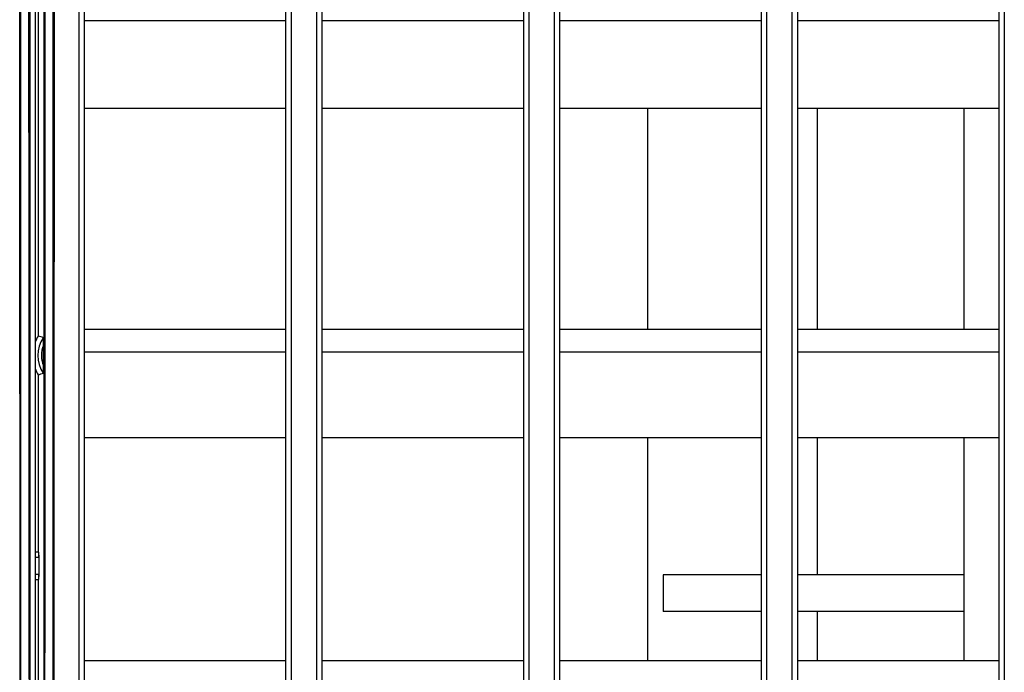
# Model space of a CAD drawing. Extents: x 0 to 1610, y 0 to 1166.
# Drawn here: x 434 to 488, y 420 to 456 of the extents above; entities that cross this region are included whole.
import ezdxf

# ---------------------------------------------------------------- set-up
doc = ezdxf.new("R2010")
doc.units = 0
doc.layers.add('0_COMPONENTS', color=7, linetype='CONTINUOUS')

msp = doc.modelspace()

# ---------------------------------------------------------------- linework, layer by layer
at = {"layer": '0_COMPONENTS', "color": 7, "linetype": 'Continuous'}
for p, q in [((434.5704, 595.9432), (434.5704, 388.9432)), ((437.2706, 389.1932), (437.2706, 595.6932)), ((448.2706, 595.6932), (448.2706, 389.1932)), ((450.2706, 389.1932), (450.2706, 595.6932)), ((461.2706, 595.6932), (461.2706, 389.1932)), ((463.2706, 389.1932), (463.2706, 595.6932)), ((474.2706, 595.6932), (474.2706, 389.1932)), ((476.2706, 389.1932), (476.2706, 595.6932)), ((487.2706, 595.6932), (487.2706, 389.1932)), ((434.7356, 491.6932), (434.7356, 438.4968)), ((448.2706, 450.9432), (437.2706, 450.9432)), ((461.2706, 450.9432), (450.2706, 450.9432)), ((474.2706, 450.9432), (463.2706, 450.9432)), ((468.0576, 450.9432), (468.0576, 438.8545)), ((487.2706, 450.9432), (476.2706, 450.9432)), ((477.3576, 438.8545), (477.3576, 450.9432)), ((485.3576, 450.9432), (485.3576, 438.8545)), ((448.2706, 438.8545), (437.2706, 438.8545)), ((461.2706, 438.8545), (450.2706, 438.8545)), ((474.2706, 438.8545), (463.2706, 438.8545)), ((487.2706, 438.8545), (476.2706, 438.8545)), ((435.0255, 436.8839), (435.0255, 438.0025)), ((434.7356, 436.3896), (434.7356, 426.6932)), ((448.2706, 432.9432), (437.2706, 432.9432)), ((461.2706, 432.9432), (450.2706, 432.9432)), ((474.2706, 432.9432), (463.2706, 432.9432)), ((468.0576, 432.9432), (468.0576, 420.7487)), ((487.2706, 432.9432), (476.2706, 432.9432)), ((477.3576, 425.4432), (477.3576, 432.9432)), ((485.3576, 432.9432), (485.3576, 420.7487)), ((434.7601, 426.6932), (434.5704, 426.6932)), ((434.7706, 426.3932), (434.7706, 425.4932)), ((468.9167, 425.4432), (468.9167, 423.4432)), ((474.2706, 425.4432), (468.9167, 425.4432)), ((485.3576, 425.4432), (476.2706, 425.4432)), ((434.5704, 425.1932), (434.7601, 425.1932)), ((434.7356, 425.1932), (434.7356, 394.2932)), ((474.2706, 423.4432), (468.9167, 423.4432)), ((485.3576, 423.4432), (476.2706, 423.4432)), ((477.3576, 420.7487), (477.3576, 423.4432)), ((448.2706, 420.7487), (437.2706, 420.7487)), ((461.2706, 420.7487), (450.2706, 420.7487)), ((474.2706, 420.7487), (463.2706, 420.7487)), ((487.2706, 420.7487), (476.2706, 420.7487))]:
    msp.add_line(p, q, dxfattribs=at)
at = {"layer": '0_COMPONENTS', "color": 9, "linetype": 'Continuous'}
for p, q in [((436.9706, 389.1852), (436.9706, 595.7011)), ((448.5706, 595.7011), (448.5706, 389.1852)), ((449.9706, 389.1852), (449.9706, 595.7011)), ((461.5706, 595.7011), (461.5706, 389.1852)), ((462.9706, 389.1852), (462.9706, 595.7011)), ((474.5706, 595.7011), (474.5706, 389.1852)), ((475.9706, 389.1852), (475.9706, 595.7011)), ((487.5706, 595.7011), (487.5706, 389.1852)), ((448.2706, 455.732), (437.2706, 455.732)), ((461.2706, 455.732), (450.2706, 455.732)), ((474.2706, 455.732), (463.2706, 455.732)), ((487.2706, 455.732), (476.2706, 455.732)), ((448.2706, 437.6306), (437.2706, 437.6306)), ((461.2706, 437.6306), (450.2706, 437.6306)), ((474.2706, 437.6306), (463.2706, 437.6306)), ((487.2706, 437.6306), (476.2706, 437.6306)), ((434.7706, 426.3932), (434.5704, 426.3932)), ((434.5704, 425.4932), (434.7706, 425.4932))]:
    msp.add_line(p, q, dxfattribs=at)
for points in [[(433.7758, 595.9565), (433.7758, 388.9299), (433.7701, 396.0688), (433.7644, 403.2076), (433.759, 410.3465), (433.7538, 417.4853), (433.7507, 421.995), (433.7448, 431.763), (433.7409, 438.9018), (433.7375, 446.0407), (433.7346, 453.1795), (433.731, 463.687), (433.7299, 467.4572), (433.7282, 474.5961), (433.727, 481.7349), (433.7262, 488.8738), (433.7259, 496.0126), (433.7262, 503.1515), (433.727, 510.2903), (433.7284, 517.4292), (433.7308, 525.5083), (433.7331, 531.7068), (433.7364, 538.8457), (433.7401, 545.9845)], [(434.2755, 595.9432), (434.2755, 388.9432), (434.2698, 396.0811), (434.2641, 403.2191), (434.2587, 410.357), (434.2535, 417.4949), (434.2504, 422.004), (434.2445, 431.7708), (434.2406, 438.9087), (434.2372, 446.0466), (434.2343, 453.1846), (434.2307, 463.6906), (434.2296, 467.4604), (434.2279, 474.5984), (434.2266, 481.7363), (434.2259, 488.8742), (434.2256, 496.0122), (434.2259, 503.1501), (434.2267, 510.288), (434.2281, 517.426), (434.2304, 525.504), (434.2328, 531.7018), (434.2361, 538.8397), (434.2398, 545.9777)], [(435.1004, 545.9001), (435.1038, 538.7725), (435.1067, 531.6449), (435.1103, 521.1541), (435.1114, 517.3897), (435.1131, 510.2622), (435.1143, 503.1346), (435.1151, 496.007), (435.1154, 488.8794), (435.1151, 481.7518), (435.1143, 474.6242), (435.1129, 467.4966), (435.1105, 459.4302), (435.1082, 453.2415), (435.1049, 446.1139), (435.1012, 438.9863), (435.0969, 431.8587), (435.0923, 424.7311), (435.0873, 417.6035), (435.0821, 410.4759), (435.0767, 403.3484), (435.0712, 396.2208), (435.0656, 389.0932), (435.0656, 595.7932)], [(435.6001, 545.9069), (435.6035, 538.7784), (435.6064, 531.6499), (435.61, 521.1577), (435.6111, 517.3929), (435.6128, 510.2644), (435.614, 503.1359), (435.6148, 496.0074), (435.615, 488.8789), (435.6148, 481.7504), (435.614, 474.6219), (435.6126, 467.4934), (435.6102, 459.426), (435.6079, 453.2364), (435.6046, 446.1079), (435.6008, 438.9794), (435.5966, 431.8509), (435.592, 424.7224), (435.587, 417.5939), (435.5818, 410.4654), (435.5764, 403.3369), (435.5709, 396.2084), (435.5653, 389.0799), (435.5653, 595.8064)]]:
    msp.add_lwpolyline(points, dxfattribs=at)
at = {"layer": '0_COMPONENTS', "color": 7, "linetype": 'Continuous'}
for points in [[(435.0192, 438.4121), (435.0196, 438.4096), (435.0198, 438.4084), (435.0201, 438.4058), (435.0203, 438.403), (435.0204, 438.4019), (435.0206, 438.3996), (435.0207, 438.3975), (435.0208, 438.3964), (435.021, 438.3925), (435.0211, 438.3908), (435.0212, 438.3888), (435.0213, 438.3864), (435.0214, 438.3842), (435.0215, 438.3824), (435.0216, 438.3797), (435.0217, 438.3775), (435.0218, 438.3759), (435.0219, 438.3731), (435.022, 438.3709), (435.022, 438.3687), (435.0221, 438.3664), (435.0222, 438.3642), (435.0222, 438.362), (435.0223, 438.3598), (435.0224, 438.3569), (435.0224, 438.3553), (435.0225, 438.3531), (435.0226, 438.3509), (435.0226, 438.3487), (435.0227, 438.3465), (435.0227, 438.3441), (435.0228, 438.342), (435.0229, 438.3398), (435.0229, 438.3376), (435.023, 438.3354), (435.023, 438.3332), (435.0231, 438.3313), (435.0231, 438.3287), (435.0232, 438.3265), (435.0232, 438.3243), (435.0233, 438.3221), (435.0233, 438.3198), (435.0233, 438.3178), (435.0234, 438.3154), (435.0234, 438.3132), (435.0235, 438.311), (435.0235, 438.3088), (435.0236, 438.3065), (435.0236, 438.3047), (435.0236, 438.3021), (435.0237, 438.2999), (435.0237, 438.2977), (435.0237, 438.2954), (435.0238, 438.2932), (435.0238, 438.2916), (435.0238, 438.2888), (435.0239, 438.2866), (435.0239, 438.2843), (435.0239, 438.2821), (435.024, 438.2799), (435.024, 438.2786), (435.024, 438.2755), (435.0241, 438.2732), (435.0241, 438.271), (435.0241, 438.2688), (435.0242, 438.2666), (435.0242, 438.2644), (435.0242, 438.2621), (435.0242, 438.2597), (435.0243, 438.2577), (435.0243, 438.2555), (435.0243, 438.2533), (435.0243, 438.2511), (435.0244, 438.2488), (435.0244, 438.2466), (435.0244, 438.2444), (435.0244, 438.2422), (435.0245, 438.2403), (435.0245, 438.2377), (435.0245, 438.2355), (435.0245, 438.2333), (435.0246, 438.2311), (435.0246, 438.2289), (435.0246, 438.2266), (435.0246, 438.2244), (435.0247, 438.2222), (435.0247, 438.22), (435.0247, 438.2178), (435.0247, 438.2152), (435.0247, 438.2133), (435.0247, 438.2111), (435.0248, 438.2089), (435.0248, 438.2067), (435.0248, 438.2044), (435.0248, 438.2022), (435.0248, 438.2), (435.0249, 438.1978), (435.0249, 438.1956), (435.0249, 438.1933), (435.0249, 438.1911), (435.0249, 438.1898), (435.0249, 438.1867), (435.025, 438.1845), (435.025, 438.1823), (435.025, 438.18), (435.025, 438.1778), (435.025, 438.1756), (435.025, 438.1734), (435.025, 438.1712), (435.025, 438.1689), (435.0251, 438.1667), (435.0251, 438.1645), (435.0251, 438.1623), (435.0251, 438.1601), (435.0251, 438.1582), (435.0251, 438.1556), (435.0251, 438.1534), (435.0251, 438.1512), (435.0252, 438.149), (435.0252, 438.1467), (435.0252, 438.1445), (435.0252, 438.1423), (435.0252, 438.1401), (435.0252, 438.1379), (435.0252, 438.1356), (435.0252, 438.1334), (435.0252, 438.1312), (435.0252, 438.129), (435.0253, 438.1265), (435.0253, 438.1245), (435.0253, 438.1223), (435.0253, 438.1201), (435.0253, 438.1179), (435.0253, 438.1157), (435.0253, 438.1135), (435.0253, 438.1112), (435.0253, 438.109), (435.0253, 438.1068), (435.0253, 438.1046), (435.0253, 438.1024), (435.0253, 438.1001), (435.0254, 438.0979), (435.0254, 438.0952), (435.0254, 438.0935), (435.0254, 438.0913), (435.0254, 438.089), (435.0254, 438.0868), (435.0254, 438.0846), (435.0254, 438.0824), (435.0254, 438.0802), (435.0254, 438.0779), (435.0254, 438.0757), (435.0254, 438.0735), (435.0254, 438.0713), (435.0254, 438.0691), (435.0254, 438.0668), (435.0254, 438.0643), (435.0254, 438.0624), (435.0254, 438.0602), (435.0254, 438.058), (435.0254, 438.0557), (435.0254, 438.0535), (435.0255, 438.0513), (435.0255, 438.0491), (435.0255, 438.0469), (435.0255, 438.0446), (435.0255, 438.0424), (435.0255, 438.0402), (435.0255, 438.038), (435.0255, 438.0358), (435.0255, 438.0334), (435.0255, 438.0313), (435.0255, 438.0291), (435.0255, 438.0269), (435.0255, 438.0247), (435.0255, 438.0225), (435.0255, 438.0202), (435.0255, 438.018), (435.0255, 438.0158), (435.0255, 438.0136), (435.0255, 438.0114), (435.0255, 438.0091), (435.0255, 438.0069), (435.0255, 438.0047), (435.0255, 438.0025)], [(435.0255, 436.8839), (435.0255, 436.8817), (435.0255, 436.8795), (435.0255, 436.8772), (435.0255, 436.875), (435.0255, 436.8728), (435.0255, 436.8706), (435.0255, 436.8684), (435.0255, 436.8661), (435.0255, 436.8639), (435.0255, 436.8617), (435.0255, 436.8595), (435.0255, 436.8573), (435.0255, 436.855), (435.0255, 436.853), (435.0255, 436.8506), (435.0255, 436.8484), (435.0255, 436.8462), (435.0255, 436.844), (435.0255, 436.8417), (435.0255, 436.8395), (435.0255, 436.8373), (435.0255, 436.8351), (435.0254, 436.8329), (435.0254, 436.8306), (435.0254, 436.8284), (435.0254, 436.8262), (435.0254, 436.824), (435.0254, 436.8221), (435.0254, 436.8195), (435.0254, 436.8173), (435.0254, 436.8151), (435.0254, 436.8129), (435.0254, 436.8107), (435.0254, 436.8084), (435.0254, 436.8062), (435.0254, 436.804), (435.0254, 436.8018), (435.0254, 436.7996), (435.0254, 436.7973), (435.0254, 436.7951), (435.0254, 436.7929), (435.0254, 436.7912), (435.0254, 436.7885), (435.0253, 436.7862), (435.0253, 436.784), (435.0253, 436.7818), (435.0253, 436.7796), (435.0253, 436.7774), (435.0253, 436.7751), (435.0253, 436.7729), (435.0253, 436.7707), (435.0253, 436.7685), (435.0253, 436.7663), (435.0253, 436.7641), (435.0253, 436.7618), (435.0253, 436.7598), (435.0252, 436.7574), (435.0252, 436.7552), (435.0252, 436.753), (435.0252, 436.7507), (435.0252, 436.7485), (435.0252, 436.7463), (435.0252, 436.7441), (435.0252, 436.7419), (435.0252, 436.7396), (435.0252, 436.7374), (435.0251, 436.7352), (435.0251, 436.733), (435.0251, 436.7308), (435.0251, 436.7282), (435.0251, 436.7263), (435.0251, 436.7241), (435.0251, 436.7219), (435.0251, 436.7197), (435.025, 436.7174), (435.025, 436.7152), (435.025, 436.713), (435.025, 436.7108), (435.025, 436.7086), (435.025, 436.7063), (435.025, 436.7041), (435.025, 436.7019), (435.0249, 436.6997), (435.0249, 436.6966), (435.0249, 436.6952), (435.0249, 436.693), (435.0249, 436.6908), (435.0249, 436.6886), (435.0248, 436.6864), (435.0248, 436.6842), (435.0248, 436.6819), (435.0248, 436.6797), (435.0248, 436.6775), (435.0247, 436.6753), (435.0247, 436.6731), (435.0247, 436.6712), (435.0247, 436.6686), (435.0247, 436.6664), (435.0247, 436.6642), (435.0246, 436.662), (435.0246, 436.6597), (435.0246, 436.6575), (435.0246, 436.6553), (435.0245, 436.6531), (435.0245, 436.6509), (435.0245, 436.6486), (435.0245, 436.6461), (435.0244, 436.6442), (435.0244, 436.642), (435.0244, 436.6398), (435.0244, 436.6375), (435.0243, 436.6353), (435.0243, 436.6331), (435.0243, 436.6309), (435.0243, 436.6287), (435.0242, 436.6266), (435.0242, 436.6242), (435.0242, 436.622), (435.0242, 436.6198), (435.0241, 436.6176), (435.0241, 436.6154), (435.0241, 436.6131), (435.024, 436.6109), (435.024, 436.6078), (435.024, 436.6065), (435.0239, 436.6043), (435.0239, 436.602), (435.0239, 436.5998), (435.0238, 436.5976), (435.0238, 436.5948), (435.0238, 436.5932), (435.0237, 436.5909), (435.0237, 436.5887), (435.0237, 436.5865), (435.0236, 436.5843), (435.0236, 436.5817), (435.0236, 436.5798), (435.0235, 436.5776), (435.0235, 436.5754), (435.0234, 436.5732), (435.0234, 436.571), (435.0233, 436.5686), (435.0233, 436.5665), (435.0233, 436.5643), (435.0232, 436.5621), (435.0232, 436.5599), (435.0231, 436.5577), (435.0231, 436.555), (435.023, 436.5532), (435.023, 436.551), (435.0229, 436.5488), (435.0229, 436.5466), (435.0228, 436.5443), (435.0227, 436.5422), (435.0227, 436.5399), (435.0226, 436.5377), (435.0226, 436.5355), (435.0225, 436.5333), (435.0224, 436.531), (435.0224, 436.5295), (435.0223, 436.5266), (435.0222, 436.5244), (435.0222, 436.5222), (435.0221, 436.5199), (435.022, 436.5177), (435.022, 436.5155), (435.0219, 436.5133), (435.0218, 436.5105), (435.0217, 436.5089), (435.0216, 436.5066), (435.0215, 436.504), (435.0214, 436.5022), (435.0213, 436.5), (435.0212, 436.4976), (435.0211, 436.4955), (435.021, 436.4938), (435.0208, 436.49), (435.0207, 436.4889), (435.0206, 436.4868), (435.0204, 436.4845), (435.0203, 436.4834), (435.0201, 436.4806), (435.0198, 436.478), (435.0194, 436.4754), (435.0192, 436.4743)], [(434.7706, 426.3932), (434.7706, 426.3971), (434.7705, 426.401), (434.7705, 426.4049), (434.7705, 426.4088), (434.7705, 426.4127), (434.7705, 426.4166), (434.7705, 426.4205), (434.7705, 426.4244), (434.7705, 426.4283), (434.7705, 426.4322), (434.7705, 426.4361), (434.7704, 426.44), (434.7704, 426.4439), (434.7704, 426.4478), (434.7704, 426.4515), (434.7704, 426.4556), (434.7703, 426.4595), (434.7703, 426.4634), (434.7703, 426.4673), (434.7702, 426.4712), (434.7702, 426.4752), (434.7701, 426.4791), (434.7701, 426.483), (434.7701, 426.4869), (434.77, 426.4908), (434.77, 426.4947), (434.7699, 426.4986), (434.7698, 426.5025), (434.7698, 426.5045), (434.7697, 426.5103), (434.7697, 426.5142), (434.7696, 426.5181), (434.7695, 426.522), (434.7695, 426.5259), (434.7694, 426.5298), (434.7693, 426.5336), (434.7693, 426.5376), (434.7692, 426.5415), (434.7691, 426.5454), (434.769, 426.5493), (434.7689, 426.5532), (434.7689, 426.5571), (434.7687, 426.5622), (434.7687, 426.5649), (434.7686, 426.5688), (434.7685, 426.5727), (434.7684, 426.5766), (434.7683, 426.5805), (434.7681, 426.5855), (434.768, 426.5883), (434.7679, 426.5922), (434.7677, 426.5961), (434.7676, 426.6), (434.7675, 426.6039), (434.7673, 426.6076), (434.7672, 426.6117), (434.7671, 426.6156), (434.7669, 426.6195), (434.7668, 426.6228), (434.7667, 426.6273), (434.7666, 426.6312), (434.7664, 426.6351), (434.7663, 426.6382), (434.766, 426.6429), (434.7658, 426.6468), (434.7655, 426.6506), (434.7652, 426.6546), (434.7648, 426.6585), (434.7645, 426.6632), (434.7643, 426.6663), (434.7641, 426.6702), (434.7639, 426.6741), (434.7634, 426.6786), (434.7629, 426.6818), (434.7621, 426.6856), (434.7611, 426.6894), (434.7601, 426.6932)], [(434.7601, 425.1932), (434.761, 425.1965), (434.7618, 425.1997), (434.7626, 425.203), (434.7634, 425.2078), (434.7637, 425.2097), (434.764, 425.213), (434.7641, 425.2164), (434.7643, 425.2198), (434.7645, 425.2233), (434.7647, 425.2265), (434.765, 425.2299), (434.7653, 425.2333), (434.7655, 425.2362), (434.7658, 425.24), (434.766, 425.2434), (434.7662, 425.2467), (434.7663, 425.2492), (434.7665, 425.2535), (434.7666, 425.2569), (434.7667, 425.2602), (434.7668, 425.2636), (434.7669, 425.2658), (434.767, 425.2704), (434.7672, 425.2737), (434.7673, 425.2771), (434.7674, 425.2805), (434.7675, 425.2825), (434.7676, 425.2872), (434.7678, 425.2906), (434.7679, 425.294), (434.768, 425.2974), (434.7682, 425.3016), (434.7682, 425.3041), (434.7683, 425.3075), (434.7684, 425.3109), (434.7685, 425.3142), (434.7686, 425.3176), (434.7687, 425.3209), (434.7688, 425.3244), (434.7689, 425.3277), (434.7689, 425.3311), (434.769, 425.3345), (434.7691, 425.3379), (434.7691, 425.3412), (434.7692, 425.3446), (434.7692, 425.348), (434.7693, 425.3514), (434.7694, 425.3547), (434.7694, 425.3581), (434.7695, 425.3615), (434.7695, 425.3649), (434.7696, 425.3685), (434.7696, 425.3716), (434.7697, 425.375), (434.7697, 425.3784), (434.7698, 425.3818), (434.7698, 425.3851), (434.7699, 425.3885), (434.77, 425.3931), (434.77, 425.3953), (434.77, 425.3986), (434.7701, 425.402), (434.7701, 425.4054), (434.7702, 425.4088), (434.7702, 425.4121), (434.7702, 425.4155), (434.7703, 425.4177), (434.7703, 425.4223), (434.7703, 425.4257), (434.7703, 425.429), (434.7704, 425.4324), (434.7704, 425.4358), (434.7704, 425.4392), (434.7704, 425.4425), (434.7704, 425.4459), (434.7704, 425.4493), (434.7704, 425.4527), (434.7704, 425.4549), (434.7704, 425.4594), (434.7704, 425.4628), (434.7705, 425.4662), (434.7705, 425.4696), (434.7705, 425.4729), (434.7705, 425.4763), (434.7705, 425.4797), (434.7705, 425.4831), (434.7705, 425.4864), (434.7705, 425.4898), (434.7706, 425.4932)]]:
    msp.add_lwpolyline(points, close=True, dxfattribs=at)
for centre, radius, start, end in [((436.4356, 437.4432), 2, 148.21167, 158.89959), ((431.2359, 426.1765), 12.8077, 72.82104, 74.14205), ((436.4356, 437.4432), 2, 201.10041, 211.78833), ((431.0944, 449.1871), 13.3054, 285.88265, 287.15426)]:
    msp.add_arc(centre, radius, start, end, dxfattribs=at)
at = {"layer": '0_COMPONENTS', "color": 9, "linetype": 'Continuous'}
for radius, start, end in [(1.7169, 145.6155, 214.3845), (1.517, 158.36599, 201.63401)]:
    msp.add_arc((436.4356, 437.4432), radius, start, end, dxfattribs=at)

doc.saveas('drawing.dxf')
